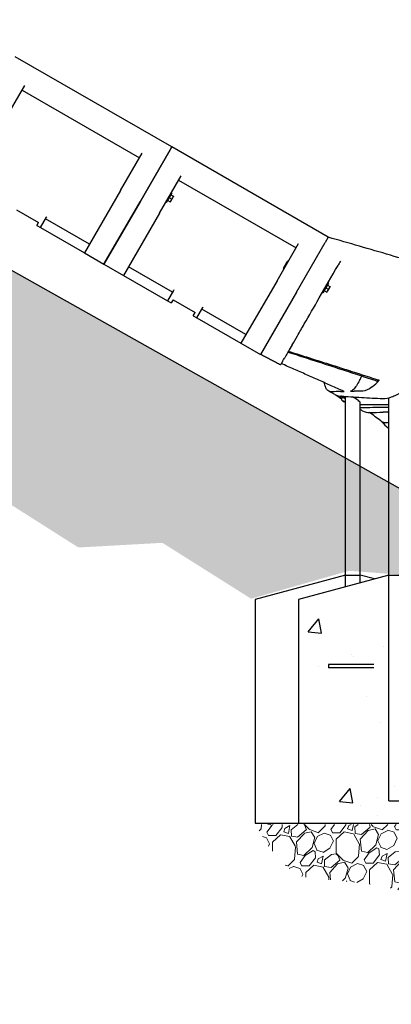
# Model space of a CAD drawing. Extents: x 0 to 1408, y 0 to 1123.
# Drawn here: x 728 to 761, y 335 to 422 of the extents above; entities that cross this region are included whole.
import ezdxf

# ---------------------------------------------------------------- set-up
doc = ezdxf.new("R2010")
doc.units = 0
doc.header["$LTSCALE"] = 42.666667
doc.header["$MEASUREMENT"] = 0
doc.linetypes.add('HIDDEN2', pattern=[0.1875, 0.125, -0.0625])
doc.layers.add('HATCH', color=9, linetype='CONTINUOUS')
doc.layers.add('HIDDEN', color=9, linetype='HIDDEN2')
doc.layers.add('Hatch (ANSI)', color=9, linetype='CONTINUOUS', lineweight=13)
doc.layers.add('Sketch Geometry (ANSI)', color=7, linetype='CONTINUOUS', lineweight=25)

msp = doc.modelspace()

# ---------------------------------------------------------------- hatches: boundary and pattern name
at = {"layer": 'HATCH'}
h = msp.add_hatch(dxfattribs=at)
h.set_pattern_fill('EARTH', color=256, scale=30, angle=45)
h.paths.add_polyline_path([(1043.12751, 263.5871), (947.12751, 263.5871), (947.12751, 275.5871), (414.3932, 575.5245), (414.3932, 563.5245), (309.41781, 563.5245), (315.10158, 553.89993), (330.70033, 549.71213), (352.35233, 553.43462), (366.55418, 549.24682), (383.78266, 552.27134), (383.78266, 558.08772), (393.56098, 560.87959), (396.82042, 560.87959), (406.59875, 557.62242), (418.00679, 555.0632), (425.92257, 554.36524), (428.48356, 548.54886), (433.60554, 546.68761), (441.05569, 548.78151), (443.38386, 548.78151), (451.06683, 546.45496), (451.29965, 537.84671), (455.25754, 535.98546), (457.81853, 532.03032), (462.00924, 530.40174), (470.15785, 532.72829), (475.97827, 532.72829), (483.89406, 530.40174), (484.12687, 516.44241), (487.85195, 514.81382), (496.39673, 516.7229), (500.8572, 516.4883), (508.83908, 514.37692), (508.83908, 502.8816), (519.16859, 503.1162), (524.80286, 494.20147), (530.67189, 491.38629), (533.48903, 490.6825), (541.87656, 492.56646), (548.05697, 492.80401), (555.66363, 490.66612), (555.66363, 476.176), (559.70467, 474.98829), (567.54903, 476.88863), (572.3032, 476.88863), (580.14757, 474.75074), (580.38528, 466.91183), (586.56569, 462.16097), (594.64777, 460.02308), (598.68881, 453.84697), (604.86922, 450.75891), (613.61958, 452.74005), (618.79848, 452.74005), (626.87147, 450.60904), (626.71915, 439.64957), (629.00396, 438.43185), (631.13645, 434.32205), (639.36177, 436.9097), (643.62675, 436.9097), (651.85207, 434.47427), (651.82049, 422.89148), (660.28081, 420.65354), (664.0133, 414.18839), (671.72713, 413.4424), (676.45495, 410.45848), (684.90371, 412.62616), (690.1437, 412.78484), (698.55946, 410.40468), (698.11615, 398.55188), (702.24929, 394.83464), (710.51557, 396.89978), (716.30197, 396.89978), (723.74162, 394.83464), (723.74162, 380.79174), (732.83452, 375.00937), (740.27417, 375.42239), (748.12714, 370.46607), (756.80673, 372.94423), (762.17981, 372.53121), (770.04919, 370.71453), (769.78979, 358.2721), (773.68076, 354.90228), (781.98147, 357.23523), (786.65063, 356.97602), (794.69196, 354.64306), (794.95135, 342.97829), (805.32725, 342.20063), (812.84979, 333.38725), (819.07533, 330.79508), (827.89484, 332.86881), (833.74419, 332.58229), (841.12913, 330.73734), (841.12913, 320.72189), (845.3491, 314.39634), (854.31653, 317.29554), (858.27275, 317.29554), (866.18518, 314.39634), (866.44893, 302.53593), (875.33764, 299.77452), (882.04192, 292.80691), (890.62341, 290.39505), (897.86403, 292.53893), (899.47306, 292.53893), (907.5182, 290.39505), (907.5182, 282.62349), (916.90419, 280.74759), (923.07213, 271.90409), (931.11727, 267.61634), (935.67618, 260.64873), (941.30778, 258.50485), (951.40022, 261.15925), (953.26705, 261.15925), (963.61941, 258.61536), (963.61941, 248.27019), (971.93524, 249.62693), (986.53037, 247.08304), (999.76783, 252.00123), (1017.75718, 249.62693), (1034.52295, 253.60729), (1042.77769, 254.04145), (1044.51553, 258.38303)])
h = msp.add_hatch(dxfattribs=at)
h.set_pattern_fill('AR-CONC', color=256, scale=2, style=0)
h.set_pattern_definition([(50, (552.746, 0.22), (14.3452, -1.25504), [1.5, -16.5]), (355, (552.746, 0.22), (-2.77503, 15.04384), [1.2, -13.2]), (100.4514, (553.942, 0.115), (11.57018, 13.7888), [1.2748, -14.02284]), (46.184, (552.746, 4.22), (21.3448, -3.3104), [2.25, -24.75]), (96.6356, (554.525, 3.944), (18.6932, 19.4824), [1.9122, -21.0343]), (351.184, (552.746, 4.22), (18.6932, 19.4824), [1.8, -19.8]), (21, (554.746, 3.22), (11.93814, -8.05238), [1.5, -16.5]), (326, (554.746, 3.22), (4.8663, 14.503), [1.2, -13.2]), (71.4514, (555.741, 2.549), (16.80445, 6.45062), [1.2748, -14.02284]), (37.5, (552.7463, 0.22), (0.2432, 6.65788), [0, -13.04, 0, -13.4, 0, -13.25]), (7.5, (552.746, 0.22), (5.26139, 7.88823), [0, -7.64, 0, -12.74, 0, -5.05]), (327.5, (548.2863, 0.22), (10.67645, -0.4511), [0, -5, 0, -15.6, 0, -20.7]), (317.5, (546.286, 0.22), (11.66372, 2.0021), [0, -6.5, 0, -10.36, 0, -14.7])])
h.paths.add_polyline_path([(760.32944, 372.55656), (752.32944, 370.41296), (752.32944, 350.55656), (769.64444, 350.55656), (769.64444, 370.41296), (761.64444, 372.55656)])
at = {"layer": 'Hatch (ANSI)'}
h = msp.add_hatch(dxfattribs=at)
h.set_pattern_fill('GRAVEL', color=256, scale=4, angle=47.5, style=0)
h.set_pattern_definition([(275.51279, (596.5649, -7.07803), (4.92309748, -47.91412225), [0.538144, -53.276352]), (232.46974, (596.6166, -7.61369), (29.47922062, 38.091673), [0.923472, -91.4237]), (180.01045, (596.05404, -8.34603), (59.46381112, -0.23487566), [0.651152, -64.46413]), (314.77369, (595.7374, -10.17178), (-56.27982611, 56.99632596), [0.840952, -83.254232]), (340.333654, (596.32969, -10.76876), (-48.90111632, 17.68278323), [0.82462, -81.637493]), (44.77369, (597.1062, -11.04628), (-56.99632596, -56.27982611), [0.840952, -83.254232]), (85.19424, (597.7032, -10.45399), (-5.639597324, -65.36202982), [1.112116, -110.099394]), (119.75533, (597.79636, -9.34579), (-45.963879826, 80.0957037), [1.049952, -103.945286]), (168.929566, (597.27528, -8.43427), (-59.95730816, 11.53781602), [0.8438, -83.536292]), (222.73636, (596.44718, -8.27225), (32.67507848, 29.737842), [0.963328, -47.20305]), (269.897438, (595.73963, -8.92598), (0.011872854, -65.1152813), [1.245792, -123.3335]), (186.31407, (598.44223, -7.27918), (-36.6111819, -4.42960045), [0.425204, -42.09538]), (218.969234, (598.0196, -7.32594), (41.02890949, 32.93369985), [0.808948, -80.086046]), (272.5, (597.3907, -7.8347), (2.94911, -2.70236), [0.565684, -5.09117]), (250.69859, (596.8476, -7.71685), (7.61358546, 20.1502684), [0.304632, -30.15846]), (339.3014, (596.7469, -8.00436), (-11.5496889, 5.1579731), [0.430812, -21.109847]), (78.46376, (597.1499, -8.1566), (2.2088638, 14.2520497), [0.699716, -22.62409]), (209.06505, (597.2898, -7.471), (8.353831, 3.195858), [0.505964, -12.143147]), (63.88954, (595.17953, -9.71484), (18.17628026, 37.59817596), [0.7088, -70.17138]), (117.846176, (595.49148, -9.07837), (21.6307595, -41.52240652), [0.594644, -58.86963]), (340.69859, (596.7, -6.9306), (-20.1502684, 7.61358546), [0.60926, -29.853832]), (31.11046, (597.27504, -7.13196), (-35.87093635, -21.38401098), [0.7088, -70.17138]), (26.94395, (597.008, -11.3903), (-19.41002285, -9.3408251), [0.68352, -33.492495]), (342.27514, (597.6173, -11.0806), (-45.95200697, 14.9804224), [0.572712, -56.698572]), (114.30141, (599.67615, -9.60345), (-9.3408251, 19.41002285), [0.60926, -29.853832]), (64.854025, (599.42542, -9.04817), (-23.3342534, -49.14786484), [0.670524, -66.381694]), (116.94395, (598.352, -11.0485), (9.3408251, -19.41002285), [0.34176, -33.834255]), (148.80993, (599.514, -9.7804), (-14.4987982, 7.860334), [0.20396, -20.192118]), (213.46376, (599.3395, -9.6748), (11.0561918, 6.1449672), [0.82462, -15.667803]), (233.509006, (598.6516, -10.12947), (24.07449896, 32.1934543), [0.7642, -75.655693]), (351.19007, (597.4153, -8.3998), (-8.6005795, 2.4556123), [0.576888, -13.845317]), (40.657227, (597.98541, -8.4882), (51.83835281, 44.73013724), [1.007176, -99.71025]), (108.4454, (598.74947, -7.832), (9.8343221, -30.7129632), [0.411824, -40.770697]), (137.5, (598.619, -7.4413), (-5.65147, -0.24675), [0.24, -3.76]), (167.75644, (598.50909, -10.10738), (31.45320875, -7.12008842), [0.555696, -55.01408]), (95.51279, (597.96603, -9.98954), (-4.92309748, 47.91412225), [1.076288, -52.738208]), (47.5, (597.8626, -8.9182), (-0.24675, 5.65147), [1.04, -2.96]), (12.80485, (598.56524, -8.15146), (47.66737374, 10.57456766), [0.632456, -62.613097]), (301.5546, (599.18197, -8.0113), (9.09407656, -13.7585527), [0.582408, -28.53803]), (255.145975, (599.48675, -8.50758), (-21.853762306, -83.0566859), [0.94826, -93.877897]), (222.92608, (599.24366, -9.42415), (-38.079800143, -35.636060684), [1.003196, -99.316294])])
edge = h.paths.add_edge_path()
edge.add_arc((759.06042, 355.38437), 11.63311, 289.0749916, 334.9737101)
edge.add_line((769.60134, 350.46317), (748.49627, 350.46317))
edge.add_line((748.49627, 350.46317), (749.60833, 348.60298))
edge.add_arc((759.06042, 355.38437), 11.63311, 215.6574972, 234.6996049)
edge.add_line((752.33807, 345.8902), (752.42087, 345.87174))
edge.add_line((752.42087, 345.87174), (752.51847, 345.85111))
edge.add_line((752.51847, 345.85111), (752.61672, 345.83142))
edge.add_line((752.61672, 345.83142), (752.71562, 345.81266))
edge.add_line((752.71562, 345.81266), (752.81517, 345.79477))
edge.add_line((752.81517, 345.79477), (752.91539, 345.77772))
edge.add_line((752.91539, 345.77772), (753.01628, 345.76147))
edge.add_line((753.01628, 345.76147), (753.11784, 345.74599))
edge.add_line((753.11784, 345.74599), (753.22008, 345.73123))
edge.add_line((753.22008, 345.73123), (753.32302, 345.71714))
edge.add_line((753.32302, 345.71714), (753.42665, 345.70368))
edge.add_line((753.42665, 345.70368), (753.53099, 345.69081))
edge.add_line((753.53099, 345.69081), (753.63604, 345.67848))
edge.add_line((753.63604, 345.67848), (753.74181, 345.66664))
edge.add_line((753.74181, 345.66664), (753.84831, 345.65524))
edge.add_line((753.84831, 345.65524), (753.95555, 345.64424))
edge.add_line((753.95555, 345.64424), (754.06352, 345.63358))
edge.add_line((754.06352, 345.63358), (754.17224, 345.62323))
edge.add_line((754.17224, 345.62323), (754.28169, 345.61315))
edge.add_line((754.28169, 345.61315), (754.39189, 345.60328))
edge.add_line((754.39189, 345.60328), (754.50282, 345.5936))
edge.add_line((754.50282, 345.5936), (754.61447, 345.58406))
edge.add_line((754.61447, 345.58406), (754.72685, 345.57462))
edge.add_line((754.72685, 345.57462), (754.83994, 345.56525))
edge.add_line((754.83994, 345.56525), (754.95374, 345.55591))
edge.add_line((754.95374, 345.55591), (755.06823, 345.54657))
edge.add_line((755.06823, 345.54657), (755.18339, 345.53719))
edge.add_line((755.18339, 345.53719), (755.29922, 345.52774))
edge.add_line((755.29922, 345.52774), (755.41569, 345.5182))
edge.add_line((755.41569, 345.5182), (755.53278, 345.50852))
edge.add_line((755.53278, 345.50852), (755.65049, 345.49869))
edge.add_line((755.65049, 345.49869), (755.76877, 345.48867))
edge.add_line((755.76877, 345.48867), (755.88761, 345.47844))
edge.add_line((755.88761, 345.47844), (756.00698, 345.46797))
edge.add_line((756.00698, 345.46797), (756.12685, 345.45724))
edge.add_line((756.12685, 345.45724), (756.2472, 345.44623))
edge.add_line((756.2472, 345.44623), (756.368, 345.43492))
edge.add_line((756.368, 345.43492), (756.4892, 345.42328))
edge.add_line((756.4892, 345.42328), (756.61078, 345.4113))
edge.add_line((756.61078, 345.4113), (756.73269, 345.39896))
edge.add_line((756.73269, 345.39896), (756.85491, 345.38625))
edge.add_line((756.85491, 345.38625), (756.97739, 345.37314))
edge.add_line((756.97739, 345.37314), (757.10009, 345.35962))
edge.add_line((757.10009, 345.35962), (757.22297, 345.34568))
edge.add_line((757.22297, 345.34568), (757.34597, 345.33131))
edge.add_line((757.34597, 345.33131), (757.46906, 345.3165))
edge.add_line((757.46906, 345.3165), (757.59219, 345.30124))
edge.add_line((757.59219, 345.30124), (757.7153, 345.28552))
edge.add_line((757.7153, 345.28552), (757.83834, 345.26933))
edge.add_line((757.83834, 345.26933), (757.96127, 345.25267))
edge.add_line((757.96127, 345.25267), (758.08402, 345.23553))
edge.add_line((758.08402, 345.23553), (758.20655, 345.21792))
edge.add_line((758.20655, 345.21792), (758.32882, 345.19983))
edge.add_line((758.32882, 345.19983), (758.45077, 345.18126))
edge.add_line((758.45077, 345.18126), (758.57238, 345.16223))
edge.add_line((758.57238, 345.16223), (758.69359, 345.14274))
edge.add_line((758.69359, 345.14274), (758.81438, 345.12281))
edge.add_line((758.81438, 345.12281), (758.93471, 345.10244))
edge.add_line((758.93471, 345.10244), (759.05456, 345.08165))
edge.add_line((759.05456, 345.08165), (759.17389, 345.06045))
edge.add_line((759.17389, 345.06045), (759.29269, 345.03888))
edge.add_line((759.29269, 345.03888), (759.41092, 345.01695))
edge.add_line((759.41092, 345.01695), (759.52858, 344.99468))
edge.add_line((759.52858, 344.99468), (759.64565, 344.97211))
edge.add_line((759.64565, 344.97211), (759.76211, 344.94926))
edge.add_line((759.76211, 344.94926), (759.87795, 344.92617))
edge.add_line((759.87795, 344.92617), (759.99317, 344.90287))
edge.add_line((759.99317, 344.90287), (760.10776, 344.8794))
edge.add_line((760.10776, 344.8794), (760.22172, 344.85579))
edge.add_line((760.22172, 344.85579), (760.33505, 344.8321))
edge.add_line((760.33505, 344.8321), (760.44775, 344.80835))
edge.add_line((760.44775, 344.80835), (760.55984, 344.78461))
edge.add_line((760.55984, 344.78461), (760.67131, 344.76091))
edge.add_line((760.67131, 344.76091), (760.78218, 344.73731))
edge.add_line((760.78218, 344.73731), (760.89247, 344.71387))
edge.add_line((760.89247, 344.71387), (761.0022, 344.69064))
edge.add_line((761.0022, 344.69064), (761.11137, 344.66767))
edge.add_line((761.11137, 344.66767), (761.22003, 344.64504))
edge.add_line((761.22003, 344.64504), (761.32818, 344.62279))
edge.add_line((761.32818, 344.62279), (761.43587, 344.60101))
edge.add_line((761.43587, 344.60101), (761.54312, 344.57975))
edge.add_line((761.54312, 344.57975), (761.64997, 344.55909))
edge.add_line((761.64997, 344.55909), (761.75645, 344.53909))
edge.add_line((761.75645, 344.53909), (761.8626, 344.51985))
edge.add_line((761.8626, 344.51985), (761.96846, 344.50142))
edge.add_line((761.96846, 344.50142), (762.07409, 344.4839))
edge.add_line((762.07409, 344.4839), (762.17953, 344.46736))
edge.add_line((762.17953, 344.46736), (762.28482, 344.45189))
edge.add_line((762.28482, 344.45189), (762.39003, 344.43758))
edge.add_line((762.39003, 344.43758), (762.4952, 344.42451))
edge.add_line((762.4952, 344.42451), (762.60038, 344.41276))
edge.add_line((762.60038, 344.41276), (762.70563, 344.40242))
edge.add_line((762.70563, 344.40242), (762.81097, 344.39356))
edge.add_line((762.81097, 344.39356), (762.86218, 344.39001))

# ---------------------------------------------------------------- linework, layer by layer
at = {"layer": 'HATCH'}
for p, q in [((947.12751, 275.5871), (414.3932, 575.5245)), ((741.10318, 410.51513), (727.24677, 418.51513)), ((726.17378, 412.65665), (728.08203, 415.96184)), ((727.85382, 415.56657), (738.24613, 409.56657)), ((741.10318, 410.51513), (740.83139, 410.04437)), ((740.83139, 410.04437), (741.10318, 410.51513)), ((754.95959, 402.51513), (741.10318, 410.51513)), ((736.56608, 406.65665), (738.47434, 409.96184)), ((738.29813, 405.65665), (740.83139, 410.04437)), ((740.83139, 410.04437), (738.29813, 405.65665)), ((740.03018, 404.65665), (741.93844, 407.96184)), ((741.71023, 407.56657), (752.10253, 401.56657)), ((736.56608, 406.65665), (733.37113, 401.12282)), ((740.64152, 405.58551), (741.14152, 406.45154)), ((740.75102, 405.77517), (740.82127, 405.89685)), ((740.82127, 405.89685), (740.89152, 406.01852)), ((740.89152, 406.01852), (740.96177, 406.1402)), ((740.89152, 406.01852), (741.10188, 405.89707)), ((740.96177, 406.1402), (741.03202, 406.26188)), ((741.03202, 406.26188), (741.24238, 406.14043)), ((741.03202, 406.26188), (741.03202, 406.26188)), ((741.05337, 405.76285), (741.19387, 406.0062)), ((741.14152, 406.45154), (741.08523, 406.48404)), ((741.19387, 406.0062), (741.26412, 406.12788)), ((738.29813, 405.65665), (735.10318, 400.12282)), ((735.10318, 400.12282), (738.29813, 405.65665)), ((740.64152, 405.58551), (740.58523, 405.61801)), ((740.75102, 405.77517), (740.96138, 405.65372)), ((740.75102, 405.77517), (740.75102, 405.77517)), ((740.98312, 405.64117), (741.05337, 405.76285)), ((727.35695, 404.95595), (729.3055, 403.83095)), ((729.47401, 403.37282), (730.00164, 404.2867)), ((730.00164, 404.2867), (730.03062, 404.3369)), ((740.03018, 404.65665), (736.83523, 399.12282)), ((729.14925, 403.56032), (729.3055, 403.83095)), ((729.14925, 403.56032), (729.47401, 403.37282)), ((729.47401, 403.37282), (733.37113, 401.12282)), ((733.8154, 401.89233), (729.91829, 404.14233)), ((754.95959, 402.51513), (754.6878, 402.04437)), ((750.42249, 398.65665), (752.33075, 401.96184)), ((752.15454, 397.65665), (754.6878, 402.04437)), ((733.37113, 401.12282), (735.10318, 400.12282)), ((735.10318, 400.12282), (736.83523, 399.12282)), ((741.17662, 397.64233), (737.27951, 399.89233)), ((750.99372, 399.77105), (751.3531, 400.3935)), ((751.42285, 400.38932), (751.39578, 400.40494)), ((736.83523, 399.12282), (740.73234, 396.87282)), ((751.03222, 399.71273), (751.00516, 399.72836)), ((750.42249, 398.65665), (747.22753, 393.12282)), ((754.49793, 397.58551), (754.99793, 398.45154)), ((754.74793, 398.01852), (754.81818, 398.1402)), ((754.81818, 398.1402), (754.88843, 398.26188)), ((754.88843, 398.26188), (755.09879, 398.14043)), ((754.88843, 398.26188), (754.88843, 398.26188)), ((754.99793, 398.45154), (754.94164, 398.48404)), ((755.05028, 398.0062), (755.12053, 398.12788)), ((741.25997, 397.7867), (740.73234, 396.87282)), ((741.28895, 397.8369), (741.25997, 397.7867)), ((752.15454, 397.65665), (748.95959, 392.12282)), ((754.49793, 397.58551), (754.44164, 397.61801)), ((754.60743, 397.77517), (754.67768, 397.89685)), ((754.60743, 397.77517), (754.81779, 397.65372)), ((754.60743, 397.77517), (754.60743, 397.77517)), ((754.67768, 397.89685), (754.74793, 398.01852)), ((754.74793, 398.01852), (754.95829, 397.89707)), ((754.83953, 397.64117), (754.90978, 397.76285)), ((754.90978, 397.76285), (755.05028, 398.0062)), ((740.73234, 396.87282), (741.0571, 396.68532)), ((741.21335, 396.95595), (741.0571, 396.68532)), ((741.21335, 396.95595), (743.16191, 395.83095)), ((743.85805, 396.2867), (743.88703, 396.3369)), ((743.00566, 395.56032), (743.16191, 395.83095)), ((743.00566, 395.56032), (743.33042, 395.37282)), ((743.33042, 395.37282), (743.85805, 396.2867)), ((747.67181, 393.89233), (743.7747, 396.14233)), ((743.33042, 395.37282), (747.22753, 393.12282)), ((747.22753, 393.12282), (748.95959, 392.12282)), ((755.61911, 388.52929), (756.13795, 388.19783)), ((756.01907, 388.35195), (756.04844, 388.40824)), ((756.16478, 388.25939), (756.17156, 388.27238)), ((756.26228, 387.99596), (756.29635, 388.00813)), ((756.33836, 387.93615), (756.26228, 387.99596)), ((756.29635, 388.00813), (756.40651, 387.96048)), ((756.36126, 387.98005), (756.33836, 387.93615)), ((756.44851, 387.88851), (756.33836, 387.93615)), ((756.40651, 387.96048), (756.4764, 387.90554)), ((756.46293, 387.91613), (756.44851, 387.88851)), ((756.4764, 387.89846), (756.44851, 387.88851)), ((756.4764, 371.52414), (756.4764, 388.39799)), ((757.7914, 371.87649), (757.7914, 387.83389)), ((757.7914, 387.67695), (760.32944, 387.67695)), ((760.32944, 352.55656), (760.32944, 388.2834)), ((760.32944, 352.55656), (761.64444, 352.55656)), ((760.32944, 352.55656), (761.64444, 352.55656))]:
    msp.add_line(p, q, dxfattribs=at)
for centre, start, end in [((751.38016, 400.37788), 60, 150), ((751.02078, 399.75542), 150, 240)]:
    msp.add_arc(centre, 0.03125, start, end, dxfattribs=at)
for centre, major_axis, ratio, start_param, end_param in [((756.46235, 388.12066), (-0.44329, 0.23129), 0.21405801, 4.79212279, 7.17161581), ((756.49172, 388.17695), (-0.44329, 0.23129), 0.21405801, 5.94567986, 6.28318531), ((756.49172, 388.17695), (-0.44329, 0.23129), 0.21405801, 4.85798258, 5.6937368), ((756.46235, 388.12066), (-0.2908, 0.15173), 0.21405801, 4.77559752, 6.28318531), ((757.1339, 388.17695), (0.65388, -0.35819), 0.19222988, 0.10491554, 1.72400084)]:
    msp.add_ellipse(centre, major_axis=major_axis, ratio=ratio, start_param=start_param, end_param=end_param, dxfattribs=at)
for points in [[(741.05337, 405.76285), (741.08597, 405.81932), (741.10188, 405.89707)], [(741.10188, 405.89707), (741.16127, 405.94973), (741.19387, 406.0062)], [(741.19387, 406.0062), (741.22647, 406.06267), (741.24238, 406.14043)], [(741.24238, 406.14043), (741.26412, 406.12788), (741.26412, 406.12788)], [(740.96138, 405.65372), (741.02077, 405.70638), (741.05337, 405.76285)], [(740.98312, 405.64117), (740.98312, 405.64117), (740.96138, 405.65372)], [(755.05028, 398.0062), (755.08288, 398.06267), (755.09879, 398.14043)], [(755.09879, 398.14043), (755.12053, 398.12788), (755.12053, 398.12788)], [(754.81779, 397.65372), (754.87717, 397.70638), (754.90978, 397.76285)], [(754.83953, 397.64117), (754.83953, 397.64117), (754.81779, 397.65372)], [(754.90978, 397.76285), (754.94238, 397.81932), (754.95829, 397.89707)], [(754.95829, 397.89707), (755.01767, 397.94973), (755.05028, 398.0062)]]:
    msp.add_rational_spline(points, [1, 1.0379548493, 1], degree=2, dxfattribs=at)
for points, knots in [([(778.9424, 394.49528), (778.35566, 394.76278), (777.73986, 395.03055), (776.45235, 395.56704), (775.78095, 395.83563), (774.38822, 396.37286), (773.66691, 396.6415), (772.18084, 397.17814), (771.41609, 397.44613), (769.85033, 397.98075), (769.04933, 398.24739), (767.41849, 398.77868), (766.58396, 399.04488), (764.88055, 399.57861), (764.01211, 399.846), (762.24931, 400.3811), (761.35495, 400.6488), (759.54852, 401.18372), (758.63646, 401.45093), (756.80299, 401.98413), (755.88161, 402.2501), (754.95959, 402.51513)], [-0.4263214, -0.4263214, -0.4263214, -0.4263214, 6.9210778, 6.9210778, 14.268477, 14.268477, 21.61587621, 21.61587621, 28.96327541, 28.96327541, 36.31067461, 36.31067461, 43.65807382, 43.65807382, 51.00547302, 51.00547302, 58.35287223, 58.35287223, 65.70027143, 65.70027143, 73.04767063, 73.04767063, 73.04767063, 73.04767063]), ([(751.76217, 392.97704), (751.90291, 393.22082), (752.05759, 393.48873), (752.41244, 394.10335), (752.61488, 394.45397), (753.24467, 395.5448), (753.69671, 396.32775), (754.15851, 397.12762)], [-13.86845609, -13.86845609, -13.86845609, -13.86845609, -10.66592212, -10.66592212, -7.05041585, -7.05041585, 0, 0, 0, 0]), ([(750.73214, 391.19298), (750.61546, 391.25455), (750.49846, 391.3162), (750.26386, 391.43964), (750.14627, 391.50144), (749.91056, 391.62518), (749.79247, 391.6871), (749.55564, 391.81117), (749.43688, 391.87333), (749.1987, 391.9979), (749.07929, 392.0603), (748.95959, 392.12282)], [38.63875597, 38.63875597, 38.63875597, 38.63875597, 39.67476941, 39.67476941, 40.71078285, 40.71078285, 41.74679629, 41.74679629, 42.78280972, 42.78280972, 43.81882316, 43.81882316, 43.81882316, 43.81882316]), ([(751.43143, 392.40418), (751.33012, 392.22871), (751.24134, 392.07493), (751.14145, 391.90192), (751.1183, 391.86183), (751.0967, 391.82441)], [-9.72412768, -9.72412768, -9.72412768, -9.72412768, -6.88039959, -6.88039959, -5.94695052, -5.94695052, -5.94695052, -5.94695052]), ([(751.38942, 392.33141), (751.92309, 392.16021), (752.45612, 391.9891), (753.51997, 391.6469), (754.05086, 391.47579), (755.10858, 391.13377), (755.63534, 390.96288), (756.68382, 390.62119), (757.20541, 390.45042), (758.2421, 390.10901), (758.75725, 389.93835), (759.26839, 389.76779)], [-0.64867576, -0.64867576, -0.64867576, -0.64867576, 3.62476644, 3.62476644, 7.89820863, 7.89820863, 12.17165083, 12.17165083, 16.44509303, 16.44509303, 20.71853523, 20.71853523, 20.71853523, 20.71853523]), ([(751.43143, 392.40418), (751.51701, 392.37715), (751.60257, 392.35012), (751.68809, 392.32309), (752.13532, 392.18178), (752.58303, 392.04024), (754.37359, 391.47344), (755.7159, 391.04682), (757.86059, 390.35693), (758.67288, 390.09367), (759.47552, 389.83079)], [-56.15367582, -56.15367582, -56.15367582, -56.15367582, -55.49050773, -55.49050773, -55.49050773, -52.022351, -52.022351, -41.6178808, -41.6178808, -35.19756181, -35.19756181, -35.19756181, -35.19756181]), ([(756.30621, 388.85539), (755.94845, 389.01855), (755.58793, 389.18193), (754.86254, 389.50892), (754.49768, 389.67254), (753.76487, 389.99985), (753.39704, 390.16347), (752.65848, 390.4911), (752.28782, 390.65506), (751.54498, 390.98312), (751.17292, 391.14717), (750.80046, 391.31131)], [-15.23335081, -15.23335081, -15.23335081, -15.23335081, -12.13084087, -12.13084087, -9.02833093, -9.02833093, -5.92582098, -5.92582098, -2.82331104, -2.82331104, 0.2791989, 0.2791989, 0.2791989, 0.2791989]), ([(754.57829, 389.6362), (754.60174, 389.49993), (754.6345, 389.37936), (754.69133, 389.23863), (754.70731, 389.204), (754.7244, 389.17155)], [-9.28755865, -9.28755865, -9.28755865, -9.28755865, -6.97090534, -6.97090534, -6.15066123, -6.15066123, -6.15066123, -6.15066123]), ([(757.72186, 389.81193), (757.63457, 389.64087), (757.54169, 389.48232), (757.35518, 389.20794), (757.26333, 389.09476), (757.12661, 388.96204), (757.07802, 388.92362), (756.98863, 388.87148), (756.94813, 388.85793), (756.91266, 388.85718)], [0, 0, 0, 0, 1.48888302, 1.48888302, 2.9787579, 2.9787579, 3.8781632, 3.8781632, 4.77754423, 4.77754423, 4.77754423, 4.77754423]), ([(758.84057, 389.24451), (758.85068, 389.25215), (758.86081, 389.25992), (759.06263, 389.41619), (759.2652, 389.60495), (759.47552, 389.83079)], [-20.22555501, -20.22555501, -20.22555501, -20.22555501, -20.03540917, -20.03540917, -16.45380667, -16.45380667, -16.45380667, -16.45380667]), ([(759.47552, 389.83079), (759.39759, 389.77463), (759.33036, 389.75229), (759.27449, 389.7659), (759.27141, 389.76678), (759.26839, 389.76779)], [0, 0, 0, 0, 1.48591079, 1.48591079, 1.57413691, 1.57413691, 1.57413691, 1.57413691]), ([(755.28605, 388.81535), (755.14353, 388.81087), (755.019, 388.85028), (754.84076, 388.99146), (754.77726, 389.07115), (754.7244, 389.17155)], [-7.20262466, -7.20262466, -7.20262466, -7.20262466, -3.60338558, -3.60338558, -1.06795222, -1.06795222, -1.06795222, -1.06795222]), ([(755.54361, 388.56821), (755.50683, 388.58925), (755.46996, 388.61031), (755.39607, 388.65247), (755.35904, 388.67356), (755.28482, 388.71578), (755.24763, 388.7369), (755.17309, 388.77918), (755.13573, 388.80034), (755.06087, 388.84268), (755.02336, 388.86386), (754.98577, 388.88506)], [23.64512275, 23.64512275, 23.64512275, 23.64512275, 24.01399851, 24.01399851, 24.38287426, 24.38287426, 24.75175002, 24.75175002, 25.12062578, 25.12062578, 25.48950153, 25.48950153, 25.48950153, 25.48950153]), ([(755.99945, 388.43362), (756.62185, 388.38493), (757.26169, 388.34391), (758.51941, 388.27397), (759.16068, 388.24376), (759.79361, 388.21742)], [-23.02060068, -23.02060068, -23.02060068, -23.02060068, -11.51238851, -11.51238851, -0.00003619, -0.00003619, -0.00003619, -0.00003619]), ([(759.79361, 388.21742), (760.02167, 388.20793), (760.27855, 388.25429), (760.84046, 388.45654), (761.14366, 388.61221), (761.52943, 388.86219), (761.59732, 388.90801), (761.6657, 388.95595)], [-15.34453312, -15.34453312, -15.34453312, -15.34453312, -11.19509715, -11.19509715, -7.02642091, -7.02642091, -6.14479723, -6.14479723, -6.14479723, -6.14479723]), ([(756.4764, 387.86689), (756.45321, 387.87389), (756.43078, 387.88247), (756.3848, 387.90251), (756.36143, 387.91406), (756.31719, 387.93846), (756.29634, 387.95117), (756.2535, 387.98051), (756.23236, 387.99646), (756.19689, 388.03248), (756.18262, 388.0473), (756.16205, 388.08604), (756.15707, 388.09685), (756.14634, 388.1301), (756.14083, 388.15644), (756.146, 388.20994), (756.15184, 388.23281), (756.16299, 388.25589), (756.16387, 388.25765), (756.16478, 388.25939)], [4.83853385, 4.83853385, 4.83853385, 4.83853385, 5.24782086, 5.24782086, 5.67177951, 5.67177951, 6.07594081, 6.07594081, 6.54921154, 6.54921154, 6.83261393, 6.83261393, 6.9206181, 6.9206181, 7.04828892, 7.04828892, 7.12808454, 7.12808454, 7.13471378, 7.13471378, 7.13471378, 7.13471378]), ([(757.88693, 387.17563), (757.91751, 387.15664), (757.94877, 387.13899), (758.17936, 387.02131), (758.40283, 386.97273), (758.64689, 386.97769)], [-4.61378743, -4.61378743, -4.61378743, -4.61378743, -3.97468264, -3.97468264, 0, 0, 0, 0]), ([(760.32944, 387.43119), (760.17493, 387.42904), (760.02066, 387.42683), (759.2207, 387.41494), (758.55938, 387.40367), (757.91023, 387.3903)], [-14.15084141, -14.15084141, -14.15084141, -14.15084141, -11.43089794, -11.43089794, -0.00023814, -0.00023814, -0.00023814, -0.00023814]), ([(759.70909, 386.14997), (759.67549, 386.17593), (759.6418, 386.20187), (759.60805, 386.22781), (759.28343, 386.47727), (758.95038, 386.72719), (758.61011, 386.97735)], [-28.45280368, -28.45280368, -28.45280368, -28.45280368, -28.07097197, -28.07097197, -28.07097197, -24.39910767, -24.39910767, -24.39910767, -24.39910767]), ([(760.32944, 386.08423), (760.24063, 386.06199), (760.15439, 386.05096), (759.93436, 386.05226), (759.81098, 386.08575), (759.70909, 386.14997)], [3.58131257, 3.58131257, 3.58131257, 3.58131257, 4.46623844, 4.46623844, 5.95734136, 5.95734136, 5.95734136, 5.95734136]), ([(759.70909, 386.14997), (759.86731, 385.93994), (760.05212, 385.75688), (760.28397, 385.58707), (760.30658, 385.57105), (760.32944, 385.55539)], [-10.16314408, -10.16314408, -10.16314408, -10.16314408, -6.93445646, -6.93445646, -6.59007874, -6.59007874, -6.59007874, -6.59007874])]:
    msp.add_open_spline(points, degree=3, knots=knots, dxfattribs=at)
for points in [[(754.15851, 397.12762), (754.71149, 398.08541), (755.26446, 399.04318), (755.8174, 400.00091)], [(756.04695, 400.39849), (755.97043, 400.26597), (755.89392, 400.13344), (755.8174, 400.00091)], [(751.76217, 392.97704), (751.64069, 392.76664), (751.53012, 392.57512), (751.43143, 392.40418)], [(750.73214, 391.19298), (750.73214, 391.19298), (750.73319, 391.19479), (750.73529, 391.19842)], [(750.73529, 391.19842), (750.7528, 391.22877), (750.76859, 391.2561), (750.78287, 391.28085)], [(750.80085, 391.31199), (750.79509, 391.30201), (750.78911, 391.29164), (750.78287, 391.28085)], [(750.84365, 391.38612), (750.83883, 391.37777), (750.83384, 391.36913), (750.82869, 391.36021)], [(750.84365, 391.38612), (750.855, 391.40577), (750.86553, 391.42401), (750.87532, 391.44098)], [(750.87532, 391.44098), (750.88423, 391.4564), (750.95898, 391.58587), (751.0967, 391.82441)], [(757.72186, 389.81193), (757.79009, 389.94561), (757.85833, 390.07926), (757.9266, 390.21286)], [(756.0376, 388.83679), (755.79053, 388.83041), (755.53856, 388.8233), (755.28605, 388.81535)], [(755.54361, 388.56821), (755.67673, 388.49204), (755.82924, 388.44694), (755.99945, 388.43362)], [(756.0376, 388.83679), (756.14554, 388.83958), (756.25335, 388.84226), (756.36074, 388.84482)], [(756.36074, 388.84482), (756.34085, 388.84435), (756.32264, 388.84789), (756.30621, 388.85539)], [(756.91266, 388.85718), (757.02119, 388.85946), (757.12994, 388.86166), (757.23871, 388.86379)], [(758.01013, 388.87769), (757.75245, 388.8734), (757.49449, 388.86878), (757.23871, 388.86379)], [(758.84057, 389.24451), (758.52508, 389.00582), (758.24431, 388.88158), (758.01013, 388.87769)], [(757.91023, 387.3903), (757.86975, 387.38947), (757.83013, 387.39025), (757.7914, 387.39264)], [(757.88693, 387.17563), (757.85519, 387.19533), (757.82335, 387.21506), (757.7914, 387.23482)], [(758.64689, 386.97769), (759.03838, 386.98563), (759.42931, 386.99274), (759.81289, 386.99913)], [(760.31453, 387.00716), (760.14779, 387.00459), (759.98043, 387.00192), (759.81289, 386.99913)], [(760.23962, 387.006), (760.2696, 386.99137), (760.29954, 386.97674), (760.32944, 386.96212)], [(760.32944, 385.55463), (760.31447, 385.56538), (760.29946, 385.57616), (760.2844, 385.58694)]]:
    msp.add_open_spline(points, degree=3, dxfattribs=at)
at = {"layer": 'HIDDEN'}
for p, q in [((766.98699, 364.6278), (754.98699, 364.6278)), ((754.98699, 364.6278), (754.98699, 364.32992)), ((766.98699, 364.32992), (754.98699, 364.32992))]:
    msp.add_line(p, q, dxfattribs=at)
at = {"layer": 'Sketch Geometry (ANSI)'}
for p, q in [((756.4764, 372.55656), (748.4764, 370.41296)), ((760.32944, 372.55656), (752.32944, 370.41296)), ((756.4764, 372.55656), (757.7914, 372.55656)), ((759.06042, 372.21652), (757.7914, 372.55656)), ((760.32944, 372.55656), (761.64444, 372.55656)), ((748.4764, 370.41296), (748.4764, 350.55656)), ((752.32944, 370.41296), (752.32944, 350.55656)), ((748.4764, 350.55656), (769.64444, 350.55656))]:
    msp.add_line(p, q, dxfattribs=at)

doc.saveas('drawing.dxf')
